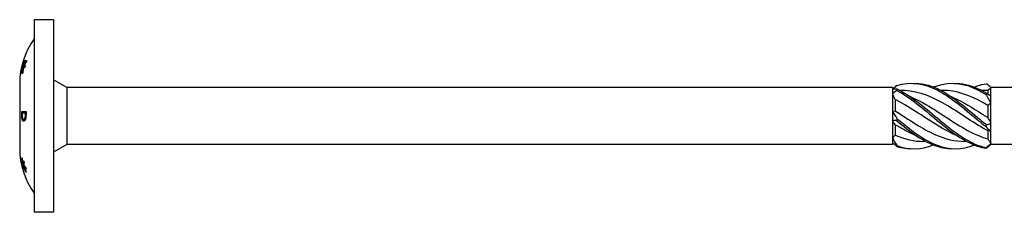
# Model space of a CAD drawing. Units: millimetres. Extents: x 1758 to 2369, y 1252 to 1650.
# Drawn here: x 1898 to 2000, y 1350 to 1370 of the extents above; entities that cross this region are included whole.
import ezdxf

# ---------------------------------------------------------------- set-up
doc = ezdxf.new("R2010")
doc.units = ezdxf.units.MM
doc.layers.add('Part', color=7, linetype='Continuous', lineweight=25)

msp = doc.modelspace()

# ---------------------------------------------------------------- linework, layer by layer
at = {"layer": 'Part'}
for p, q in [((1899.75, 1370), (1899.75, 1350)), ((1901.75, 1370), (1899.75, 1370)), ((1901.75, 1370), (1901.75, 1350)), ((1898.57, 1365.16), (1898.68, 1365.16)), ((1898.66, 1365.16), (1898.76, 1365.16)), ((1898.71, 1365.26), (1898.75, 1365.26)), ((1898.71, 1365.18), (1898.82, 1365.18)), ((1898.79, 1365.71), (1898.82, 1365.71)), ((1898.46, 1364.52), (1898.48, 1364.52)), ((1898.61, 1365), (1898.65, 1365)), ((1898.61, 1364.91), (1898.64, 1364.91)), ((1898.25, 1363.38), (1898.25, 1361.69)), ((1903.15, 1362.95), (1901.75, 1363.76)), ((1998.95, 1362.95), (1998.85, 1363.05)), ((1903.15, 1362.95), (1903.15, 1357.05)), ((1988.75, 1362.95), (1903.15, 1362.95)), ((1988.75, 1362.95), (1988.75, 1362.76)), ((1988.91, 1362.8), (1988.75, 1362.95)), ((1988.75, 1362.76), (1988.75, 1362.29)), ((1988.75, 1362.29), (1988.75, 1360.47)), ((1989.76, 1362.65), (1989.53, 1362.65)), ((1994.01, 1362.65), (1993.78, 1362.65)), ((1998.26, 1362.65), (1998.03, 1362.65)), ((1998.65, 1362.64), (1998.65, 1362.27)), ((2001.75, 1362.95), (1998.95, 1362.95)), ((1998.95, 1362.95), (1998.95, 1362.95)), ((1998.95, 1362.09), (1998.95, 1362.95)), ((1998.95, 1361.34), (1998.95, 1362.09)), ((1898.25, 1361.69), (1898.25, 1358.31)), ((1989.05, 1361.7), (1989.05, 1360.53)), ((1998.65, 1361.1), (1998.65, 1359.82)), ((1998.95, 1359.24), (1998.95, 1361.34)), ((1898.48, 1360.47), (1898.91, 1360.47)), ((1898.85, 1360.3), (1898.51, 1360.3)), ((1898.85, 1360.3), (1898.91, 1360.3)), ((1988.75, 1360.47), (1988.75, 1359.53)), ((1898.5, 1359.72), (1898.56, 1359.72)), ((1898.66, 1359.63), (1898.77, 1359.63)), ((1988.75, 1359.53), (1988.75, 1357.71)), ((1989.05, 1359.09), (1989.05, 1358.02)), ((1998.95, 1358.39), (1998.95, 1359.24)), ((1898.25, 1358.31), (1898.25, 1356.62)), ((1998.65, 1358.46), (1998.65, 1357.62)), ((1998.95, 1357.15), (1998.95, 1358.39)), ((1903.15, 1357.05), (1901.75, 1356.24)), ((1988.75, 1357.05), (1903.15, 1357.05)), ((1988.75, 1357.71), (1988.75, 1357.24)), ((1988.75, 1357.24), (1988.75, 1357.05)), ((1988.85, 1357.15), (1988.75, 1357.05)), ((1992.23, 1357.35), (1991.99, 1357.35)), ((1996.48, 1357.35), (1996.24, 1357.35)), ((1998.95, 1357.05), (1998.85, 1356.95)), ((1998.95, 1357.05), (1998.95, 1357.15)), ((2001.75, 1357.05), (1998.95, 1357.05)), ((1898.49, 1355.18), (1898.54, 1355.18)), ((1898.61, 1355.04), (1898.69, 1355.04)), ((1898.63, 1355.06), (1898.69, 1355.06)), ((1898.63, 1354.91), (1898.69, 1354.91)), ((1898.64, 1354.64), (1898.69, 1354.64)), ((1898.69, 1354.76), (1898.71, 1354.76)), ((1898.71, 1354.79), (1898.78, 1354.79)), ((1898.89, 1354.16), (1898.93, 1354.16)), ((1901.75, 1350), (1899.75, 1350))]:
    msp.add_line(p, q, dxfattribs=at)
for centre, start, end in [((1906.12, 1363.38), 144.0381, 180), ((1906.12, 1356.62), 180, 215.9619)]:
    msp.add_arc(centre, 7.87, start, end, dxfattribs=at)
for points in [[(1898.52, 1364.96), (1898.54, 1365.03), (1898.55, 1365.09), (1898.57, 1365.16)], [(1898.57, 1365.16), (1898.6, 1365.16), (1898.62, 1365.16), (1898.66, 1365.16)], [(1898.63, 1365), (1898.65, 1365.05), (1898.66, 1365.11), (1898.68, 1365.16)], [(1898.68, 1365.16), (1898.7, 1365.16), (1898.73, 1365.16), (1898.76, 1365.16)], [(1898.85, 1365.81), (1898.8, 1365.63), (1898.75, 1365.45), (1898.71, 1365.26)], [(1898.71, 1365.18), (1898.75, 1365.19), (1898.8, 1365.2), (1898.85, 1365.22)], [(1898.76, 1365.16), (1898.76, 1365.17), (1898.77, 1365.17), (1898.77, 1365.18)], [(1898.79, 1365.71), (1898.81, 1365.74), (1898.83, 1365.77), (1898.85, 1365.81)], [(1898.85, 1365.22), (1898.83, 1365.15), (1898.81, 1365.09), (1898.79, 1365.02)], [(1898.82, 1365.18), (1898.82, 1365.18), (1898.83, 1365.18), (1898.84, 1365.18)], [(1898.46, 1364.52), (1898.5, 1364.68), (1898.55, 1364.84), (1898.61, 1365)], [(1898.61, 1364.91), (1898.55, 1364.75), (1898.5, 1364.59), (1898.46, 1364.42)], [(1898.61, 1365), (1898.57, 1364.99), (1898.55, 1364.97), (1898.52, 1364.96)], [(1898.52, 1364.37), (1898.54, 1364.55), (1898.57, 1364.73), (1898.61, 1364.91)], [(1898.57, 1364.47), (1898.55, 1364.43), (1898.54, 1364.4), (1898.52, 1364.37)], [(1898.66, 1365.02), (1898.62, 1364.83), (1898.59, 1364.65), (1898.57, 1364.47)], [(1989.2, 1363.17), (1989.09, 1363.05), (1988.97, 1362.95), (1988.85, 1362.85)], [(1998.95, 1362.95), (1998.8, 1363.11), (1998.65, 1363.24), (1998.5, 1363.35)], [(1988.75, 1362.76), (1988.9, 1362.8), (1989.05, 1362.82), (1989.2, 1362.81)], [(1989.2, 1362.66), (1989.05, 1362.55), (1988.9, 1362.43), (1988.75, 1362.29)], [(1989.05, 1361.7), (1988.95, 1361.9), (1988.85, 1362.1), (1988.75, 1362.29)], [(1998.65, 1362.64), (1998.52, 1362.65), (1998.39, 1362.65), (1998.26, 1362.65)], [(1998.5, 1362.38), (1998.65, 1362.27), (1998.8, 1362.17), (1998.95, 1362.09)], [(1998.95, 1361.34), (1998.8, 1361.63), (1998.65, 1361.91), (1998.5, 1362.2)], [(1998.95, 1362.95), (1998.85, 1362.84), (1998.75, 1362.74), (1998.65, 1362.64)], [(1998.95, 1361.34), (1998.85, 1361.27), (1998.75, 1361.19), (1998.65, 1361.1)], [(1898.47, 1360.18), (1898.47, 1360.27), (1898.47, 1360.37), (1898.48, 1360.47)], [(1898.51, 1360.3), (1898.51, 1360.26), (1898.51, 1360.21), (1898.51, 1360.17)], [(1898.58, 1360.3), (1898.58, 1360.36), (1898.58, 1360.42), (1898.58, 1360.47)], [(1898.84, 1360.17), (1898.85, 1360.21), (1898.85, 1360.26), (1898.85, 1360.3)], [(1898.91, 1360.47), (1898.91, 1360.37), (1898.91, 1360.28), (1898.91, 1360.18)], [(1988.75, 1360.47), (1988.85, 1360.47), (1988.95, 1360.49), (1989.05, 1360.53)], [(1988.75, 1360.47), (1988.9, 1360.24), (1989.05, 1360), (1989.2, 1359.75)], [(1989.2, 1359.5), (1989.05, 1359.53), (1988.9, 1359.55), (1988.75, 1359.53)], [(1989.05, 1359.09), (1988.95, 1359.23), (1988.85, 1359.38), (1988.75, 1359.53)], [(1998.5, 1359.09), (1998.65, 1359.12), (1998.8, 1359.17), (1998.95, 1359.24)], [(1998.65, 1359.82), (1998.75, 1359.63), (1998.85, 1359.44), (1998.95, 1359.24)], [(1988.75, 1357.71), (1988.85, 1357.81), (1988.95, 1357.91), (1989.05, 1358.02)], [(1989.05, 1358.02), (1990.03, 1357.6), (1991.01, 1357.36), (1991.99, 1357.36)], [(1998.95, 1358.39), (1998.8, 1358.52), (1998.65, 1358.67), (1998.5, 1358.85)], [(1998.95, 1358.39), (1998.85, 1358.42), (1998.75, 1358.45), (1998.65, 1358.46)], [(1988.75, 1357.71), (1988.9, 1357.44), (1989.05, 1357.18), (1989.2, 1356.93)], [(1989.2, 1356.83), (1989.05, 1356.98), (1988.9, 1357.12), (1988.75, 1357.24)], [(1989.2, 1356.93), (1990.47, 1356.47), (1991.73, 1356.5), (1993, 1356.99)], [(1998.5, 1356.71), (1998.65, 1356.85), (1998.8, 1357), (1998.95, 1357.15)], [(1998.85, 1356.95), (1998.74, 1356.84), (1998.62, 1356.74), (1998.5, 1356.65)], [(1998.65, 1357.62), (1998.75, 1357.45), (1998.85, 1357.3), (1998.95, 1357.15)], [(1989.2, 1356.83), (1989.76, 1356.66), (1990.32, 1356.59), (1990.88, 1356.61)], [(1898.61, 1355.04), (1898.55, 1355.25), (1898.5, 1355.46), (1898.46, 1355.67)], [(1898.46, 1355.67), (1898.47, 1355.67), (1898.48, 1355.67), (1898.49, 1355.67)], [(1898.49, 1355.18), (1898.48, 1355.24), (1898.47, 1355.3), (1898.46, 1355.35)], [(1898.46, 1355.35), (1898.5, 1355.25), (1898.55, 1355.14), (1898.61, 1355.04)], [(1898.49, 1355.67), (1898.53, 1355.46), (1898.58, 1355.26), (1898.63, 1355.06)], [(1898.63, 1354.91), (1898.58, 1355), (1898.53, 1355.09), (1898.49, 1355.18)], [(1898.63, 1355.06), (1898.63, 1355.16), (1898.63, 1355.26), (1898.64, 1355.36)], [(1898.64, 1354.64), (1898.63, 1354.73), (1898.63, 1354.82), (1898.63, 1354.91)], [(1898.64, 1355.36), (1898.66, 1355.3), (1898.68, 1355.24), (1898.7, 1355.19)], [(1898.69, 1354.99), (1898.68, 1355.01), (1898.67, 1355.02), (1898.66, 1355.04)], [(1898.7, 1355.19), (1898.7, 1355.09), (1898.69, 1355), (1898.69, 1354.91)], [(1898.69, 1354.91), (1898.75, 1354.82), (1898.81, 1354.73), (1898.89, 1354.65)], [(1898.7, 1354.47), (1898.68, 1354.53), (1898.66, 1354.58), (1898.64, 1354.64)], [(1898.89, 1354.16), (1898.81, 1354.35), (1898.75, 1354.56), (1898.69, 1354.76)], [(1898.69, 1354.76), (1898.69, 1354.67), (1898.7, 1354.57), (1898.7, 1354.47)], [(1898.93, 1354.47), (1898.85, 1354.58), (1898.77, 1354.68), (1898.71, 1354.79)], [(1898.71, 1354.79), (1898.77, 1354.57), (1898.85, 1354.36), (1898.93, 1354.16)], [(1898.74, 1354.79), (1898.74, 1354.81), (1898.74, 1354.82), (1898.74, 1354.84)]]:
    msp.add_open_spline(points, degree=3, dxfattribs=at)
for points, knots in [([(1898.66, 1365.16), (1898.66, 1365.17), (1898.66, 1365.17), (1898.7, 1365.36), (1898.74, 1365.54), (1898.79, 1365.71)], [2.98448701, 2.98448701, 2.98448701, 2.98448701, 2.98673162, 2.98673162, 3.04418715, 3.04418715, 3.04418715, 3.04418715]), ([(1898.71, 1365.26), (1898.75, 1365.37), (1898.8, 1365.48), (1898.88, 1365.64), (1898.91, 1365.7), (1898.94, 1365.76)], [3.56838757, 3.56838757, 3.56838757, 3.56838757, 3.60641341, 3.60641341, 3.62796102, 3.62796102, 3.62796102, 3.62796102]), ([(1898.94, 1365.66), (1898.91, 1365.6), (1898.88, 1365.54), (1898.8, 1365.39), (1898.75, 1365.28), (1898.71, 1365.18)], [2.34580336, 2.34580336, 2.34580336, 2.34580336, 2.36734706, 2.36734706, 2.40537317, 2.40537317, 2.40537317, 2.40537317]), ([(1898.94, 1365.76), (1898.94, 1365.74), (1898.94, 1365.72), (1898.94, 1365.69), (1898.94, 1365.68), (1898.94, 1365.66)], [2.43198825, 2.43198825, 2.43198825, 2.43198825, 2.44182034, 2.44182034, 2.45128305, 2.45128305, 2.45128305, 2.45128305]), ([(1898.46, 1364.42), (1898.45, 1364.44), (1898.45, 1364.45), (1898.45, 1364.49), (1898.45, 1364.5), (1898.46, 1364.52)], [2.66220291, 2.66220291, 2.66220291, 2.66220291, 2.67167912, 2.67167912, 2.68152576, 2.68152576, 2.68152576, 2.68152576]), ([(1898.79, 1365.02), (1898.74, 1365.02), (1898.7, 1365.02), (1898.66, 1365.02), (1898.66, 1365.02), (1898.66, 1365.02)], [2.33910831, 2.33910831, 2.33910831, 2.33910831, 2.39752608, 2.39752608, 2.39890956, 2.39890956, 2.39890956, 2.39890956]), ([(1989.2, 1363.17), (1990.6, 1363.59), (1991.99, 1363.41), (1993.39, 1362.7), (1994.78, 1361.98), (1996.18, 1360.77), (1997.57, 1359.61), (1997.88, 1359.35), (1998.19, 1359.1), (1998.5, 1358.85)], [0.111446, 0.111446, 0.111446, 0.111446, 1.142444, 1.142444, 1.142444, 2.173443, 2.173443, 2.173443, 2.401828, 2.401828, 2.401828, 2.401828]), ([(1990.88, 1363.39), (1991.71, 1363.41), (1992.55, 1363.23), (1993.39, 1362.84), (1994.78, 1362.2), (1996.18, 1361.02), (1997.57, 1359.86), (1997.88, 1359.6), (1998.19, 1359.34), (1998.5, 1359.09)], [0.523599, 0.523599, 0.523599, 0.523599, 1.142444, 1.142444, 1.142444, 2.173443, 2.173443, 2.173443, 2.401828, 2.401828, 2.401828, 2.401828]), ([(1993, 1363.01), (1993.13, 1363.06), (1993.26, 1363.1), (1993.39, 1363.14), (1994.78, 1363.59), (1996.18, 1363.43), (1997.57, 1362.73), (1997.88, 1362.58), (1998.19, 1362.4), (1998.5, 1362.2)], [1.047198, 1.047198, 1.047198, 1.047198, 1.142444, 1.142444, 1.142444, 2.173443, 2.173443, 2.173443, 2.401828, 2.401828, 2.401828, 2.401828]), ([(1995.13, 1363.39), (1995.94, 1363.41), (1996.76, 1363.24), (1997.57, 1362.87), (1997.88, 1362.73), (1998.19, 1362.57), (1998.5, 1362.38)], [1.5707963, 1.5707963, 1.5707963, 1.5707963, 2.1734428, 2.1734428, 2.1734428, 2.4018284, 2.4018284, 2.4018284, 2.4018284]), ([(1997.25, 1363.01), (1997.36, 1363.05), (1997.46, 1363.09), (1997.57, 1363.12), (1997.88, 1363.23), (1998.19, 1363.3), (1998.5, 1363.35)], [2.0943951, 2.0943951, 2.0943951, 2.0943951, 2.1734428, 2.1734428, 2.1734428, 2.4018284, 2.4018284, 2.4018284, 2.4018284]), ([(1989.2, 1362.81), (1989.2, 1362.79), (1989.2, 1362.76), (1989.2, 1362.71), (1989.2, 1362.69), (1989.2, 1362.66)], [-0.02500525, -0.02500525, -0.02500525, -0.02500525, -0.01269446, -0.01269446, 0, 0, 0, 0]), ([(1989.2, 1362.81), (1990.6, 1362.15), (1991.99, 1360.97), (1993.39, 1359.8), (1994.78, 1358.63), (1996.18, 1357.53), (1997.57, 1356.98), (1997.88, 1356.86), (1998.19, 1356.77), (1998.5, 1356.71)], [0.111446, 0.111446, 0.111446, 0.111446, 1.142444, 1.142444, 1.142444, 2.173443, 2.173443, 2.173443, 2.401828, 2.401828, 2.401828, 2.401828]), ([(1989.2, 1362.66), (1990.6, 1361.94), (1991.99, 1360.71), (1993.39, 1359.55), (1994.78, 1358.39), (1996.18, 1357.34), (1997.57, 1356.88), (1997.88, 1356.77), (1998.19, 1356.7), (1998.5, 1356.65)], [0.111446, 0.111446, 0.111446, 0.111446, 1.142444, 1.142444, 1.142444, 2.173443, 2.173443, 2.173443, 2.401828, 2.401828, 2.401828, 2.401828]), ([(1998.65, 1358.46), (1997.27, 1359.2), (1995.88, 1360.21), (1994.5, 1361.04), (1993.01, 1361.93), (1991.53, 1362.58), (1990.04, 1362.64), (1989.95, 1362.65), (1989.85, 1362.65), (1989.76, 1362.65)], [-2.439354, -2.439354, -2.439354, -2.439354, -1.415812, -1.415812, -1.415812, -0.318349, -0.318349, -0.318349, -0.248463, -0.248463, -0.248463, -0.248463]), ([(1990.52, 1362.05), (1991.42, 1361.67), (1992.31, 1361.16), (1993.2, 1360.59), (1994.69, 1359.65), (1996.17, 1358.59), (1997.66, 1357.97), (1997.99, 1357.83), (1998.32, 1357.71), (1998.65, 1357.62)], [0.436332, 0.436332, 0.436332, 0.436332, 1.097462, 1.097462, 1.097462, 2.194925, 2.194925, 2.194925, 2.439354, 2.439354, 2.439354, 2.439354]), ([(1998.65, 1361.1), (1997.27, 1361.92), (1995.88, 1362.52), (1994.5, 1362.63), (1994.33, 1362.64), (1994.17, 1362.65), (1994.01, 1362.65)], [-2.439354, -2.439354, -2.439354, -2.439354, -1.415812, -1.415812, -1.415812, -1.29566, -1.29566, -1.29566, -1.29566]), ([(1994.77, 1362.05), (1995.73, 1361.65), (1996.7, 1361.08), (1997.66, 1360.46), (1997.99, 1360.25), (1998.32, 1360.03), (1998.65, 1359.82)], [1.4835299, 1.4835299, 1.4835299, 1.4835299, 2.1949247, 2.1949247, 2.1949247, 2.4393543, 2.4393543, 2.4393543, 2.4393543]), ([(1998.5, 1362.2), (1998.5, 1362.23), (1998.5, 1362.26), (1998.5, 1362.32), (1998.5, 1362.35), (1998.5, 1362.38)], [-0.02500525, -0.02500525, -0.02500525, -0.02500525, -0.01269446, -0.01269446, 0, 0, 0, 0]), ([(1995.48, 1357.95), (1995.15, 1358.08), (1994.82, 1358.24), (1994.5, 1358.41), (1993.01, 1359.18), (1991.53, 1360.29), (1990.04, 1361.16), (1989.71, 1361.36), (1989.38, 1361.54), (1989.05, 1361.7)], [-1.658063, -1.658063, -1.658063, -1.658063, -1.415812, -1.415812, -1.415812, -0.318349, -0.318349, -0.318349, -0.07392, -0.07392, -0.07392, -0.07392]), ([(1898.5, 1359.72), (1898.49, 1359.78), (1898.48, 1359.84), (1898.47, 1359.95), (1898.47, 1360.03), (1898.47, 1360.18)], [0, 0, 0, 0, 0.02152234, 0.02152234, 0.03475098, 0.03475098, 0.03475098, 0.03475098]), ([(1898.51, 1360.17), (1898.51, 1360.1), (1898.51, 1360.03), (1898.51, 1359.95), (1898.52, 1359.92), (1898.52, 1359.86), (1898.53, 1359.83), (1898.53, 1359.81)], [0, 0, 0, 0, 0.01995561, 0.01995561, 0.02446956, 0.02446956, 0.02768107, 0.02768107, 0.02768107, 0.02768107]), ([(1898.81, 1359.83), (1898.82, 1359.87), (1898.83, 1359.92), (1898.84, 1360.01), (1898.84, 1360.07), (1898.84, 1360.17)], [0, 0, 0, 0, 0.0162207, 0.0162207, 0.02627867, 0.02627867, 0.02627867, 0.02627867]), ([(1898.91, 1360.18), (1898.91, 1360.06), (1898.9, 1359.96), (1898.89, 1359.85), (1898.88, 1359.78), (1898.87, 1359.71)], [0, 0, 0, 0, 0.03501668, 0.03501668, 0.05383122, 0.05383122, 0.05383122, 0.05383122]), ([(1989.05, 1360.53), (1990.44, 1359.64), (1991.82, 1358.67), (1993.2, 1358.06), (1994.22, 1357.61), (1995.23, 1357.36), (1996.24, 1357.36)], [0.07392, 0.07392, 0.07392, 0.07392, 1.097462, 1.097462, 1.097462, 1.845932, 1.845932, 1.845932, 1.845932]), ([(1898.67, 1359.45), (1898.63, 1359.45), (1898.6, 1359.46), (1898.56, 1359.52), (1898.54, 1359.55), (1898.52, 1359.63), (1898.51, 1359.67), (1898.5, 1359.72)], [0, 0, 0, 0, 0.0297595, 0.0297595, 0.04792392, 0.04792392, 0.06541312, 0.06541312, 0.06541312, 0.06541312]), ([(1898.53, 1359.81), (1898.54, 1359.77), (1898.55, 1359.73), (1898.58, 1359.67), (1898.59, 1359.66), (1898.62, 1359.63), (1898.64, 1359.63), (1898.66, 1359.63)], [0, 0, 0, 0, 0.01551886, 0.01551886, 0.03357694, 0.03357694, 0.06045877, 0.06045877, 0.06045877, 0.06045877]), ([(1898.72, 1359.46), (1898.71, 1359.47), (1898.69, 1359.49), (1898.67, 1359.52), (1898.65, 1359.55), (1898.63, 1359.61), (1898.62, 1359.62), (1898.62, 1359.64)], [0.01606532, 0.01606532, 0.01606532, 0.01606532, 0.03110986, 0.03110986, 0.0450669, 0.0450669, 0.04960111, 0.04960111, 0.04960111, 0.04960111]), ([(1898.66, 1359.63), (1898.69, 1359.63), (1898.72, 1359.64), (1898.76, 1359.69), (1898.77, 1359.71), (1898.79, 1359.76), (1898.8, 1359.79), (1898.81, 1359.83)], [0, 0, 0, 0, 0.02568625, 0.02568625, 0.03850335, 0.03850335, 0.05104815, 0.05104815, 0.05104815, 0.05104815]), ([(1898.87, 1359.71), (1898.85, 1359.65), (1898.83, 1359.6), (1898.79, 1359.53), (1898.77, 1359.5), (1898.72, 1359.46), (1898.69, 1359.45), (1898.67, 1359.45)], [0, 0, 0, 0, 0.02316019, 0.02316019, 0.03844385, 0.03844385, 0.05170122, 0.05170122, 0.05170122, 0.05170122]), ([(1898.77, 1359.63), (1898.8, 1359.63), (1898.83, 1359.64), (1898.85, 1359.68), (1898.85, 1359.68), (1898.86, 1359.68)], [0, 0, 0, 0, 0.02651317, 0.02651317, 0.0267113, 0.0267113, 0.0267113, 0.0267113]), ([(1991.23, 1357.95), (1990.83, 1358.11), (1990.44, 1358.3), (1990.04, 1358.52), (1989.71, 1358.7), (1989.38, 1358.89), (1989.05, 1359.09)], [-0.6108652, -0.6108652, -0.6108652, -0.6108652, -0.3183494, -0.3183494, -0.3183494, -0.0739198, -0.0739198, -0.0739198, -0.0739198]), ([(1989.2, 1359.75), (1989.2, 1359.71), (1989.2, 1359.66), (1989.2, 1359.58), (1989.2, 1359.54), (1989.2, 1359.5)], [-0.02500525, -0.02500525, -0.02500525, -0.02500525, -0.01269446, -0.01269446, 0, 0, 0, 0]), ([(1989.2, 1359.75), (1990.6, 1358.58), (1991.99, 1357.48), (1993.39, 1356.96), (1994.67, 1356.47), (1995.96, 1356.49), (1997.25, 1356.99)], [0.111446, 0.111446, 0.111446, 0.111446, 1.142444, 1.142444, 1.142444, 2.094395, 2.094395, 2.094395, 2.094395]), ([(1989.2, 1359.5), (1990.6, 1358.34), (1991.99, 1357.3), (1993.39, 1356.86), (1993.97, 1356.67), (1994.55, 1356.59), (1995.13, 1356.61)], [0.111446, 0.111446, 0.111446, 0.111446, 1.142444, 1.142444, 1.142444, 1.570796, 1.570796, 1.570796, 1.570796]), ([(1998.5, 1358.85), (1998.5, 1358.89), (1998.5, 1358.93), (1998.5, 1359.01), (1998.5, 1359.05), (1998.5, 1359.09)], [-0.02500525, -0.02500525, -0.02500525, -0.02500525, -0.01269446, -0.01269446, 0, 0, 0, 0]), ([(1989.2, 1356.93), (1989.2, 1356.92), (1989.2, 1356.9), (1989.2, 1356.87), (1989.2, 1356.85), (1989.2, 1356.83)], [-0.02500525, -0.02500525, -0.02500525, -0.02500525, -0.01269446, -0.01269446, 0, 0, 0, 0]), ([(1998.5, 1356.65), (1998.5, 1356.66), (1998.5, 1356.67), (1998.5, 1356.69), (1998.5, 1356.7), (1998.5, 1356.71)], [-0.02500525, -0.02500525, -0.02500525, -0.02500525, -0.01269446, -0.01269446, 0, 0, 0, 0]), ([(1898.89, 1354.65), (1898.9, 1354.61), (1898.91, 1354.57), (1898.92, 1354.51), (1898.92, 1354.49), (1898.93, 1354.47)], [2.86337836, 2.86337836, 2.86337836, 2.86337836, 2.87576378, 2.87576378, 2.88206026, 2.88206026, 2.88206026, 2.88206026]), ([(1898.93, 1354.16), (1898.92, 1354.16), (1898.92, 1354.16), (1898.91, 1354.16), (1898.9, 1354.16), (1898.89, 1354.16)], [2.28858908, 2.28858908, 2.28858908, 2.28858908, 2.29488557, 2.29488557, 2.30727098, 2.30727098, 2.30727098, 2.30727098])]:
    msp.add_open_spline(points, degree=3, knots=knots, dxfattribs=at)

doc.saveas('drawing.dxf')
